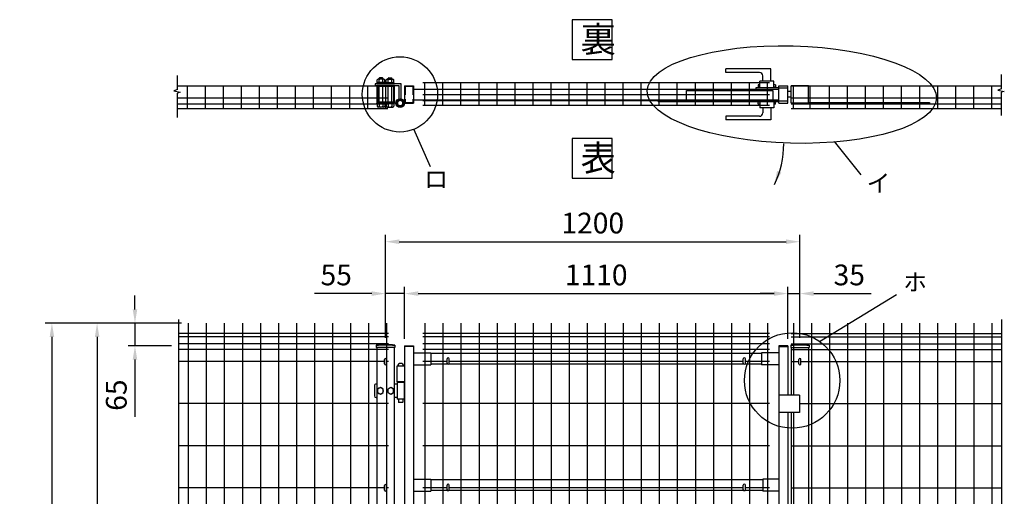
# Model space of a CAD drawing. Extents: x 344 to 7813, y 75 to 5280.
# Drawn here: x 349 to 3200, y 3563 to 4943 of the extents above; entities that cross this region are included whole.
import ezdxf
from ezdxf.enums import TextEntityAlignment as Align

# ---------------------------------------------------------------- set-up
doc = ezdxf.new("R2010")
doc.units = 0
doc.header["$LTSCALE"] = 100
doc.header["$MEASUREMENT"] = 0
doc.header["$PDMODE"] = 33
doc.header["$PDSIZE"] = 5
doc.linetypes.add('CENTER', pattern=[2, 1.25, -0.25, 0.25, -0.25])
doc.linetypes.add('HIDDEN', pattern=[0.375, 0.25, -0.125])
doc.layers.get('0').update_dxf_attribs({"linetype": 'CONTINUOUS'})
doc.layers.get('DEFPOINTS').update_dxf_attribs({"linetype": 'CONTINUOUS'})
for name, color, linetype in [('CENTER', 3, 'CENTER'), ('HASEN', 7, 'HIDDEN'), ('MOJI', 6, 'CONTINUOUS'), ('SJC', 1, 'CONTINUOUS'), ('SUNPOU', 4, 'CONTINUOUS')]:
    doc.layers.add(name, color=color, linetype=linetype)
doc.styles.add('EXT08', font='ROMANS', dxfattribs={"width": 0.8, "bigfont": 'EXTFONT'})
doc.styles.get("Standard").update_dxf_attribs({"font": 'ROMANS.SHX', "bigfont": 'BIGFONT.SHX'})
doc.dimstyles.new('SJC', dxfattribs={"dimtxt": 0.18, "dimasz": 0.18, "dimexe": 0.18, "dimexo": 0.0625, "dimgap": 0.09, "dimtad": 0, "dimtih": 1, "dimtoh": 1, "dimdec": 4, "dimzin": 0, "dimdsep": 46, "dimtxsty": 'STANDARD', "dimcen": 0.09, "dimadec": 0, "dimazin": 0, "dimtfac": 1, "dimtdec": 4, "dimtofl": 0, "dimtmove": 0, "dimatfit": 3, "dimfxl": 1, "dimtolj": 1, "dimtzin": 0, "dimarcsym": 0})

# ---------------------------------------------------------------- blocks, each defined once
blk = doc.blocks.new('*D6')
at = {"layer": 'DEFPOINTS', "color": 0}
for p in [(836.8, 4064.3), (442.1, 2564.3), (572.9, 2564.3)]:
    blk.add_point(p, dxfattribs=at)
at = {"layer": 'SUNPOU', "color": 0}
for p, q in [((816.8, 4064.3), (422.1, 4064.3)), ((442.1, 4024.3), (442.1, 2604.3)), ((552.9, 2564.3), (422.1, 2564.3))]:
    blk.add_line(p, q, dxfattribs=at)
for points in [[(435.5, 4024.3), (448.8, 4024.3), (442.1, 4064.3)], [(435.5, 2604.3), (448.8, 2604.3), (442.1, 2564.3)]]:
    blk.add_solid(points, dxfattribs=at)
at = {"layer": 'SUNPOU', "color": 0, "insert": (388.1, 3314.3), "char_height": 60, "attachment_point": 5, "rotation": 90, "style": 'EXT08'}
blk.add_mtext('\\A1;1500', dxfattribs=at)
blk = doc.blocks.new('*D7')
at = {"layer": 'DEFPOINTS', "color": 0}
for p in [(836.8, 4064.3), (572.9, 2614.3), (836.8, 2614.3)]:
    blk.add_point(p, dxfattribs=at)
at = {"layer": 'SUNPOU', "color": 0}
for p, q in [((816.8, 4064.3), (552.9, 4064.3)), ((572.9, 4024.3), (572.9, 2654.3)), ((816.8, 2614.3), (552.9, 2614.3))]:
    blk.add_line(p, q, dxfattribs=at)
for points in [[(566.3, 4024.3), (579.6, 4024.3), (572.9, 4064.3)], [(566.3, 2654.3), (579.6, 2654.3), (572.9, 2614.3)]]:
    blk.add_solid(points, dxfattribs=at)
at = {"layer": 'SUNPOU', "color": 0, "insert": (518.9, 3339.3), "char_height": 60, "attachment_point": 5, "rotation": 90, "style": 'EXT08'}
blk.add_mtext('\\A1;1450', dxfattribs=at)
blk = doc.blocks.new('*D12')
at = {"layer": 'DEFPOINTS', "color": 0}
for p in [(2608, 4300.1), (1408, 4149.9), (2608, 4149.9)]:
    blk.add_point(p, dxfattribs=at)
at = {"layer": 'SUNPOU', "color": 0}
for p, q in [((1408, 4169.9), (1408, 4320.1)), ((2608, 4169.9), (2608, 4320.1)), ((1448, 4300.1), (2568, 4300.1))]:
    blk.add_line(p, q, dxfattribs=at)
for points in [[(1448, 4306.8), (1448, 4293.4), (1408, 4300.1)], [(2568, 4306.8), (2568, 4293.4), (2608, 4300.1)]]:
    blk.add_solid(points, dxfattribs=at)
at = {"layer": 'SUNPOU', "color": 0, "insert": (2008, 4354.1), "char_height": 60, "attachment_point": 5, "style": 'EXT08'}
blk.add_mtext('\\A1;1200', dxfattribs=at)
blk = doc.blocks.new('*D13')
at = {"color": 0, "linetype": 'ByBlock'}
for p, q in [((1478, 3346.5), (1478, 3494.2)), ((1533, 3343.1), (1533, 3494.2)), ((1438, 3474.2), (1272.3, 3474.2)), ((1533, 3474.2), (1478, 3474.2)), ((1573, 3474.2), (1613, 3474.2))]:
    blk.add_line(p, q, dxfattribs=at)
for points in [[(1438, 3480.9), (1438, 3467.5), (1478, 3474.2)], [(1573, 3480.9), (1573, 3467.5), (1533, 3474.2)]]:
    blk.add_solid(points, dxfattribs=at)
at = {"layer": 'DEFPOINTS', "color": 0, "linetype": 'ByBlock'}
for p in [(1478, 3474.2), (1478, 3326.5), (1533, 3323.1)]:
    blk.add_point(p, dxfattribs=at)
at = {"color": 0, "linetype": 'ByBlock', "insert": (1335.2, 3528.2), "char_height": 60, "attachment_point": 5, "style": 'EXT08'}
blk.add_mtext('\\A1;55', dxfattribs=at)
blk = doc.blocks.new('*D14')
at = {"color": 0, "linetype": 'ByBlock'}
for p, q in [((733.5, 3428.6), (733.5, 3468.6)), ((867.8, 3388.6), (713.5, 3388.6)), ((733.5, 3388.6), (733.5, 3323.1)), ((839.7, 3323.1), (713.5, 3323.1)), ((733.5, 3283.1), (733.5, 3117.4))]:
    blk.add_line(p, q, dxfattribs=at)
for points in [[(726.9, 3428.6), (740.2, 3428.6), (733.5, 3388.6)], [(726.9, 3283.1), (740.2, 3283.1), (733.5, 3323.1)]]:
    blk.add_solid(points, dxfattribs=at)
at = {"layer": 'DEFPOINTS', "color": 0, "linetype": 'ByBlock'}
for p in [(887.8, 3388.6), (733.5, 3323.1), (859.7, 3323.1)]:
    blk.add_point(p, dxfattribs=at)
at = {"color": 0, "linetype": 'ByBlock', "insert": (679.5, 3180.2), "char_height": 60, "attachment_point": 5, "rotation": 90, "style": 'EXT08'}
blk.add_mtext('\\A1;65', dxfattribs=at)
blk = doc.blocks.new('*D15')
at = {"color": 0, "linetype": 'ByBlock'}
for p, q in [((2445, 3494.2), (2445, 3494.2)), ((2480, 3346.5), (2480, 3494.2)), ((2405, 3474.2), (2365, 3474.2)), ((2445, 3474.2), (2480, 3474.2)), ((2520, 3474.2), (2685.8, 3474.2))]:
    blk.add_line(p, q, dxfattribs=at)
for points in [[(2405, 3480.9), (2405, 3467.5), (2445, 3474.2)], [(2520, 3480.9), (2520, 3467.5), (2480, 3474.2)]]:
    blk.add_solid(points, dxfattribs=at)
at = {"layer": 'DEFPOINTS', "color": 0, "linetype": 'ByBlock'}
for p in [(2445, 3474.2), (2480, 3474.2), (2480, 3326.5)]:
    blk.add_point(p, dxfattribs=at)
at = {"color": 0, "linetype": 'ByBlock', "insert": (2622.9, 3528.2), "char_height": 60, "attachment_point": 5, "style": 'EXT08'}
blk.add_mtext('\\A1;35', dxfattribs=at)
blk = doc.blocks.new('*D16')
at = {"layer": 'DEFPOINTS', "color": 0}
for p in [(1463, 4149.9), (2573, 4149.9), (2573, 3998.8)]:
    blk.add_point(p, dxfattribs=at)
at = {"layer": 'SUNPOU', "color": 0}
for p, q in [((2573, 4018.8), (2573, 4169.9)), ((1503, 4149.9), (2533, 4149.9))]:
    blk.add_line(p, q, dxfattribs=at)
for points in [[(1503, 4156.6), (1503, 4143.2), (1463, 4149.9)], [(2533, 4156.6), (2533, 4143.2), (2573, 4149.9)]]:
    blk.add_solid(points, dxfattribs=at)
at = {"layer": 'SUNPOU', "color": 0, "insert": (2018, 4203.9), "char_height": 60, "attachment_point": 5, "style": 'EXT08'}
blk.add_mtext('\\A1;1110', dxfattribs=at)
blk = doc.blocks.new('A$C4B096C19')
at = {"layer": 'CENTER'}
for p, q in [((-250, -15), (-250, -23)), ((-138, -15), (-138, -23))]:
    blk.add_line(p, q, dxfattribs=at)
at = {"layer": 'MOJI'}
for p, q in [((-268, -19), (-268, 11)), ((-268, 11), (-18, 11)), ((-18, 11), (-18, -19)), ((-268, -19), (-18, -19))]:
    blk.add_line(p, q, dxfattribs=at)

msp = doc.modelspace()

# ---------------------------------------------------------------- linework, layer by layer
at = {"layer": 'HASEN'}
for p, q in [((1464.63978, 4750.1161), (1464.63978, 4703.3161)), ((1464.63978, 4750.1161), (1487.43978, 4750.1161)), ((1487.43978, 4750.1161), (1487.43978, 4703.3161)), ((2547.03978, 4745.7161), (2573.03978, 4745.7161)), ((2547.03978, 4707.7161), (2573.03978, 4707.7161)), ((1464.63978, 4703.3161), (1487.43978, 4703.3161))]:
    msp.add_line(p, q, dxfattribs=at)
at = {"layer": 'MOJI'}
for p, q in [((1489.45682, 4626.90821), (1537.14087, 4517.85674)), ((2707.32149, 4590.41359), (2784.68774, 4493.842)), ((2664.54145, 4011.45867), (2887.33762, 4146.80857))]:
    msp.add_line(p, q, dxfattribs=at)
for points in [[(1948.90705, 4827.9603), (2063.93157, 4827.9603), (2063.93157, 4942.98481), (1948.90705, 4942.98481)], [(1948.90705, 4484.18546), (2063.93157, 4484.18546), (2063.93157, 4599.20998), (1948.90705, 4599.20998)]]:
    msp.add_lwpolyline(points, close=True, dxfattribs=at)
for centre, radius in [((1449.81463, 4726.7161), 108.93234), ((2585.5156, 3898.15374), 138.14157)]:
    msp.add_circle(centre, radius, dxfattribs=at)
msp.add_ellipse((2584.46103, 4726.2161), major_axis=(418.54288, -10.64852), ratio=0.3366104478, dxfattribs=at)
at = {"layer": 'SJC'}
for p, q in [((1516.13973, 4761.5161), (2519.93973, 4761.5161)), ((1522.13973, 4695.8161), (1522.13973, 4761.5161)), ((1574.33973, 4695.8161), (1574.33973, 4761.5161)), ((1626.53973, 4695.8161), (1626.53973, 4761.5161)), ((1678.73973, 4695.8161), (1678.73973, 4761.5161)), ((1730.93973, 4695.8161), (1730.93973, 4761.5161)), ((1783.13973, 4695.8161), (1783.13973, 4761.5161)), ((1835.33973, 4695.8161), (1835.33973, 4761.5161)), ((1887.53973, 4695.8161), (1887.53973, 4761.5161)), ((1939.73973, 4695.8161), (1939.73973, 4761.5161)), ((1991.93973, 4695.8161), (1991.93973, 4761.5161)), ((2044.13973, 4695.8161), (2044.13973, 4761.5161)), ((2096.33973, 4695.8161), (2096.33973, 4761.5161)), ((2148.53973, 4695.8161), (2148.53973, 4761.5161)), ((2200.73973, 4695.8161), (2200.73973, 4761.5161)), ((2252.93973, 4695.8161), (2252.93973, 4761.5161)), ((2305.13973, 4695.8161), (2305.13973, 4761.5161)), ((2357.33973, 4695.8161), (2357.33973, 4761.5161)), ((2409.53973, 4695.8161), (2409.53973, 4761.5161)), ((2461.73973, 4695.8161), (2461.73973, 4761.5161)), ((2513.93973, 4695.8161), (2513.93973, 4761.5161)), ((805.83301, 4751.7161), (1414.63978, 4751.7161)), ((834.43978, 4686.3161), (834.43978, 4751.7161)), ((886.63978, 4686.3161), (886.63978, 4751.7161)), ((938.83978, 4686.3161), (938.83978, 4751.7161)), ((991.03978, 4686.3161), (991.03978, 4751.7161)), ((1043.23978, 4686.3161), (1043.23978, 4752.0161)), ((1095.43978, 4686.3161), (1095.43978, 4752.0161)), ((1147.63978, 4686.3161), (1147.63978, 4752.0161)), ((1199.83978, 4686.3161), (1199.83978, 4752.0161)), ((1252.03978, 4686.3161), (1252.03978, 4752.0161)), ((1304.23978, 4686.3161), (1304.23978, 4752.0161)), ((1356.43978, 4686.3161), (1356.43978, 4751.7161)), ((1408.63978, 4686.3161), (1408.63978, 4751.7161)), ((1463.03978, 4751.7161), (1463.03978, 4701.7161)), ((1463.03978, 4751.7161), (1489.03978, 4751.7161)), ((1489.03978, 4751.7161), (1489.03978, 4701.7161)), ((1489.03978, 4742.2161), (2547.03978, 4742.2161)), ((2547.03978, 4701.7161), (2547.03978, 4751.7161)), ((2547.03978, 4701.7161), (2547.03978, 4751.7161)), ((2547.03978, 4751.7161), (2573.03978, 4751.7161)), ((2573.03978, 4701.7161), (2573.03978, 4751.7161)), ((2583.03978, 4734.7161), (2573.03978, 4734.7161)), ((2583.03978, 4751.7161), (3191.84651, 4751.7161)), ((2633.03978, 4751.7161), (2583.03978, 4751.7161)), ((2583.03978, 4701.7161), (2583.03978, 4751.7161)), ((2583.03978, 4701.7161), (2583.03978, 4751.7161)), ((2589.32589, 4686.40696), (2589.32589, 4751.7161)), ((2633.03978, 4701.7161), (2633.03978, 4751.7161)), ((2633.03978, 4701.7161), (2633.03978, 4751.7161)), ((2637.12589, 4686.40696), (2637.12589, 4751.7161)), ((2693.72589, 4686.40696), (2693.72589, 4752.10696)), ((2745.92589, 4686.40696), (2745.92589, 4752.10696)), ((2798.12589, 4686.40696), (2798.12589, 4752.10696)), ((2850.32589, 4686.40696), (2850.32589, 4752.10696)), ((2902.52589, 4686.40696), (2902.52589, 4752.10696)), ((2954.72589, 4686.40696), (2954.72589, 4752.10696)), ((3006.92589, 4686.40696), (3006.92589, 4752.10696)), ((3059.12589, 4686.40696), (3059.12589, 4752.10696)), ((3111.32589, 4686.40696), (3111.32589, 4751.7161)), ((3163.52589, 4686.40696), (3163.52589, 4751.7161)), ((805.83301, 4716.7161), (1414.63978, 4716.7161)), ((1489.03978, 4711.2161), (2547.03978, 4711.2161)), ((1516.13973, 4726.2161), (2519.93973, 4726.2161)), ((1516.13973, 4708.7161), (2519.93973, 4708.7161)), ((2583.03978, 4718.7161), (2573.03978, 4718.7161)), ((2583.03978, 4716.7161), (3191.84651, 4716.7161)), ((805.83301, 4699.2161), (1414.63978, 4699.2161)), ((805.83301, 4686.3161), (1414.63978, 4686.3161)), ((1463.03978, 4701.7161), (1489.03978, 4701.7161)), ((1516.13973, 4695.8161), (2519.93973, 4695.8161)), ((2547.03978, 4701.7161), (2573.03978, 4701.7161)), ((2633.03978, 4701.7161), (2583.03978, 4701.7161)), ((2583.03978, 4699.2161), (3191.84651, 4699.2161)), ((2583.03978, 4686.3161), (3191.84651, 4686.3161)), ((836.83978, 4064.26819), (836.83978, 2614.26819)), ((889.03978, 4064.26819), (889.03978, 2614.26819)), ((941.23978, 4064.26819), (941.23978, 2614.26819)), ((993.43978, 4064.26819), (993.43978, 2614.26819)), ((1045.63978, 4064.26819), (1045.63978, 2614.26819)), ((1097.83978, 4064.26819), (1097.83978, 2614.26819)), ((1150.03978, 4064.26819), (1150.03978, 2614.26819)), ((1202.23978, 4064.26819), (1202.23978, 2614.26819)), ((1254.43978, 4064.26819), (1254.43978, 2614.26819)), ((1306.63978, 4064.26819), (1306.63978, 2614.26819)), ((1358.83978, 4064.26819), (1358.83978, 2614.26819)), ((1411.03978, 4064.26819), (1411.03978, 3465.66819)), ((1522.13978, 4064.26819), (1522.13978, 2614.26819)), ((1574.33978, 4064.26819), (1574.33978, 2614.26819)), ((1626.53978, 4064.26819), (1626.53978, 2614.26819)), ((1678.73978, 4064.26819), (1678.73978, 2614.26819)), ((1730.93978, 4064.26819), (1730.93978, 2614.26819)), ((1783.13978, 4064.26819), (1783.13978, 2614.26819)), ((1835.33978, 4064.26819), (1835.33978, 2614.26819)), ((1887.53978, 4064.26819), (1887.53978, 2614.26819)), ((1939.73978, 4064.26819), (1939.73978, 2614.26819)), ((1991.93978, 4064.26819), (1991.93978, 2614.26819)), ((2044.13978, 4064.26819), (2044.13978, 2614.26819)), ((2096.33978, 4064.26819), (2096.33978, 2614.26819)), ((2148.53978, 4064.26819), (2148.53978, 2614.26819)), ((2200.73978, 4064.26819), (2200.73978, 2614.26819)), ((2252.93978, 4064.26819), (2252.93978, 2614.26819)), ((2305.13978, 4064.26819), (2305.13978, 2614.26819)), ((2357.33978, 4064.26819), (2357.33978, 2614.26819)), ((2409.53978, 4064.26819), (2409.53978, 3371.06819)), ((2461.73978, 4064.26819), (2461.73978, 3371.06819)), ((2513.93978, 4064.26819), (2513.93978, 3462.40075)), ((2589.03978, 4064.26819), (2589.03978, 3855.76819)), ((2641.23978, 4064.26819), (2641.23978, 2614.26819)), ((2693.43978, 4064.26819), (2693.43978, 2614.26819)), ((2745.63978, 4064.26819), (2745.63978, 2614.26819)), ((2797.83978, 4064.26819), (2797.83978, 2614.26819)), ((2850.03978, 4064.26819), (2850.03978, 2614.26819)), ((2902.23978, 4064.26819), (2902.23978, 2614.26819)), ((2954.43978, 4064.26819), (2954.43978, 2614.26819)), ((3006.63978, 4064.26819), (3006.63978, 2614.26819)), ((3058.83978, 4064.26819), (3058.83978, 2614.26819)), ((3111.03978, 4064.26819), (3111.03978, 2614.26819)), ((3163.23978, 4064.26819), (3163.23978, 2614.26819)), ((1417.03978, 4034.26819), (808.23301, 4034.26819)), ((1417.03978, 4034.26819), (808.23301, 4034.26819)), ((1417.03978, 4024.26819), (808.23301, 4024.26819)), ((2519.93978, 4034.26819), (1516.13978, 4034.26819)), ((2519.93978, 4034.26819), (1516.13978, 4034.26819)), ((2519.93978, 4024.26819), (1516.13978, 4024.26819)), ((2583.03978, 4034.26819), (3191.84656, 4034.26819)), ((2583.03978, 4034.26819), (3191.84656, 4034.26819)), ((2583.03978, 4024.26819), (3191.84656, 4024.26819)), ((1417.03978, 4004.26819), (808.23301, 4004.26819)), ((1381.18978, 4000.69369), (1381.18978, 3993.69369)), ((1434.88978, 3993.69369), (1381.18978, 3993.69369)), ((1383.03978, 3993.69369), (1383.03978, 2314.28508)), ((1433.03978, 3993.69369), (1433.03978, 2314.28508)), ((1434.88978, 4000.69369), (1434.88978, 3993.69369)), ((1463.03978, 3998.76819), (1463.03978, 2604.76819)), ((1463.03978, 3998.76819), (1489.03978, 3998.76819)), ((1489.03978, 3997.16819), (1463.03978, 3997.16819)), ((1489.03978, 3998.76819), (1489.03978, 2604.76819)), ((2519.93978, 4004.26819), (1516.13978, 4004.26819)), ((2573.03978, 3998.76819), (2547.03978, 3998.76819)), ((2547.03978, 3998.76819), (2547.03978, 2604.76819)), ((2573.03978, 3995.56819), (2547.03978, 3995.56819)), ((2573.03978, 3998.76819), (2573.03978, 3855.76819)), ((2581.18978, 4000.69369), (2581.18978, 3993.69369)), ((2581.18978, 3993.69369), (2634.88978, 3993.69369)), ((2583.03978, 4004.26819), (3191.84656, 4004.26819)), ((2583.03978, 3993.69369), (2583.03978, 3855.76819)), ((2633.03978, 3993.69369), (2633.03978, 2314.28508)), ((2634.88978, 4000.69369), (2634.88978, 3993.69369)), ((1417.03978, 3988.26819), (808.23301, 3988.26819)), ((1489.03978, 3978.76819), (1539.03978, 3978.76819)), ((2519.93978, 3988.26819), (1516.13978, 3988.26819)), ((1539.03978, 3978.76819), (1539.03978, 3943.76819)), ((2497.03978, 3976.76819), (1539.03978, 3976.76819)), ((2547.03978, 3978.76819), (2497.03978, 3978.76819)), ((2497.03978, 3978.76819), (2497.03978, 3943.76819)), ((2583.03978, 3988.26819), (3191.84656, 3988.26819)), ((1405.03978, 3953.26819), (808.23301, 3953.26819)), ((1417.03978, 3953.26819), (1411.03978, 3953.26819)), ((1463.03978, 3939.86819), (1441.03978, 3939.86819)), ((1441.03978, 3939.86819), (1441.03978, 3894.76819)), ((1489.03978, 3943.76819), (1539.03978, 3943.76819)), ((1586.03978, 3953.26819), (1516.13978, 3953.26819)), ((1587.38147, 3945.76819), (1539.03978, 3945.76819)), ((2445.38147, 3945.76819), (1590.6981, 3945.76819)), ((2444.03978, 3953.26819), (1592.03978, 3953.26819)), ((2497.03978, 3945.76819), (2448.6981, 3945.76819)), ((2519.93978, 3953.26819), (2450.03978, 3953.26819)), ((2547.03978, 3943.76819), (2497.03978, 3943.76819)), ((2583.03978, 3953.26819), (2605.03978, 3953.26819)), ((2611.03978, 3953.26819), (3191.84656, 3953.26819)), ((1463.03978, 3894.76819), (1441.03978, 3894.76819)), ((2607.03978, 3855.76819), (2547.03978, 3855.76819)), ((2607.03978, 3855.76819), (2607.03978, 3805.76819)), ((1417.03978, 3831.36819), (808.23301, 3831.36819)), ((2519.93978, 3831.36819), (1516.13978, 3831.36819)), ((2607.03978, 3831.36819), (3191.84656, 3831.36819)), ((2607.03978, 3805.76819), (2547.03978, 3805.76819)), ((2573.03978, 3805.76819), (2573.03978, 2884.76819)), ((2583.03978, 3805.76819), (2583.03978, 2884.76819)), ((2589.03978, 3805.76819), (2589.03978, 3094.26819)), ((1417.03978, 3709.46819), (808.23301, 3709.46819)), ((2519.93978, 3709.46819), (1516.13978, 3709.46819)), ((2583.03978, 3709.46819), (3191.84656, 3709.46819)), ((1489.03978, 3612.76819), (1539.03978, 3612.76819)), ((1539.03978, 3612.76819), (1539.03978, 3577.76819)), ((2500.12073, 3610.76819), (1539.03978, 3610.76819)), ((2500.12073, 3612.76819), (2500.12073, 3577.76819)), ((2547.03978, 3612.76819), (2500.12073, 3612.76819)), ((1405.03978, 3587.56819), (808.23301, 3587.56819)), ((1417.03978, 3587.56819), (1411.03978, 3587.56819)), ((1489.03978, 3577.76819), (1539.03978, 3577.76819)), ((1586.03978, 3587.56819), (1516.13978, 3587.56819)), ((1587.38147, 3579.76819), (1539.03978, 3579.76819)), ((2445.38147, 3579.76819), (1590.6981, 3579.76819)), ((2444.03978, 3587.56819), (1592.03978, 3587.56819)), ((2500.12073, 3579.76819), (2448.6981, 3579.76819)), ((2519.93978, 3587.56819), (2450.03978, 3587.56819)), ((2547.03978, 3577.76819), (2500.12073, 3577.76819)), ((2583.03978, 3587.56819), (3191.84656, 3587.56819))]:
    msp.add_line(p, q, dxfattribs=at)
for centre, radius in [((1408.03978, 3761.13619), 241.0575), ((1408.03978, 3761.13619), 239.4575), ((2608.03978, 3761.13619), 241.0575), ((2608.03978, 3761.13619), 239.4575)]:
    msp.add_arc(centre, radius, 83.60488445, 96.39511555, dxfattribs=at)
at = {"layer": 'SUNPOU'}
for p, q in [((2523.73978, 4800.2161), (2393.73978, 4800.2161)), ((2393.73978, 4790.2161), (2393.73978, 4800.2161)), ((2490.73978, 4790.2161), (2393.73978, 4790.2161)), ((2523.73978, 4765.2161), (2523.73978, 4800.2161)), ((805.83301, 4740.74932), (805.83301, 4781.82307)), ((1383.67794, 4760.9661), (1383.67794, 4768.4661)), ((1403.36544, 4770.9661), (1386.49044, 4770.9661)), ((1389.30294, 4760.9661), (1389.30294, 4768.4661)), ((1389.92794, 4773.9661), (1390.92794, 4774.9661)), ((1389.92794, 4770.9661), (1389.92794, 4773.9661)), ((1389.92794, 4773.9661), (1399.92794, 4773.9661)), ((1390.92794, 4774.9661), (1390.92794, 4770.9661)), ((1398.92794, 4774.9661), (1390.92794, 4774.9661)), ((1398.92794, 4774.9661), (1398.92794, 4770.9661)), ((1398.92794, 4774.9661), (1399.92794, 4773.9661)), ((1399.92794, 4770.9661), (1399.92794, 4773.9661)), ((1400.55294, 4760.9661), (1400.55294, 4768.4661)), ((1406.17794, 4760.9661), (1406.17794, 4768.4661)), ((1409.90163, 4760.9661), (1409.90163, 4768.4661)), ((1412.71413, 4770.9661), (1429.58913, 4770.9661)), ((1415.52663, 4760.9661), (1415.52663, 4768.4661)), ((1417.15163, 4774.9661), (1416.15163, 4773.9661)), ((1416.15163, 4770.9661), (1416.15163, 4773.9661)), ((1426.15163, 4773.9661), (1416.15163, 4773.9661)), ((1417.15163, 4774.9661), (1417.15163, 4770.9661)), ((1417.15163, 4774.9661), (1425.15163, 4774.9661)), ((1425.15163, 4774.9661), (1425.15163, 4770.9661)), ((1426.15163, 4773.9661), (1425.15163, 4774.9661)), ((1426.15163, 4770.9661), (1426.15163, 4773.9661)), ((1426.77663, 4760.9661), (1426.77663, 4768.4661)), ((1432.40163, 4760.9661), (1432.40163, 4768.4661)), ((2532.23978, 4765.2161), (2492.23978, 4765.2161)), ((2492.23978, 4745.7161), (2492.23978, 4765.2161)), ((2500.73978, 4765.2161), (2500.73978, 4780.2161)), ((2532.23978, 4745.7161), (2532.23978, 4765.2161)), ((3191.84651, 4743.14215), (3191.84651, 4784.2159)), ((805.83301, 4740.74932), (795.44258, 4736.57481)), ((795.44258, 4736.57481), (813.71516, 4732.92215)), ((813.71516, 4732.92215), (805.83301, 4730.31308)), ((1453.41478, 4757.7161), (1378.42794, 4757.7161)), ((1378.42794, 4757.7161), (1378.42794, 4751.7161)), ((1447.41478, 4751.7161), (1378.42794, 4751.7161)), ((1407.55294, 4759.4661), (1382.30294, 4759.4661)), ((1382.30294, 4757.7161), (1382.30294, 4759.4661)), ((1407.55294, 4757.7161), (1382.30294, 4757.7161)), ((1383.03978, 4757.7161), (1433.03978, 4757.7161)), ((1383.03978, 4751.7161), (1383.03978, 4701.7161)), ((1406.17794, 4760.9661), (1383.67794, 4760.9661)), ((1384.46135, 4759.4661), (1384.46135, 4760.9661)), ((1385.33978, 4749.4161), (1385.33978, 4704.0161)), ((1430.73978, 4749.4161), (1385.33978, 4749.4161)), ((1389.92794, 4704.0161), (1389.92794, 4749.4161)), ((1395.81331, 4759.4661), (1394.31331, 4760.9661)), ((1397.14756, 4759.4661), (1395.64756, 4760.9661)), ((1399.92794, 4704.0161), (1399.92794, 4749.4161)), ((1405.39453, 4759.4661), (1405.39453, 4760.9661)), ((1407.55294, 4757.7161), (1407.55294, 4759.4661)), ((1408.52663, 4759.4661), (1433.77663, 4759.4661)), ((1408.52663, 4757.7161), (1408.52663, 4759.4661)), ((1408.52663, 4757.7161), (1433.77663, 4757.7161)), ((1409.90163, 4760.9661), (1432.40163, 4760.9661)), ((1410.68504, 4759.4661), (1410.68504, 4760.9661)), ((1416.15163, 4704.0161), (1416.15163, 4749.4161)), ((1418.93201, 4759.4661), (1420.43201, 4760.9661)), ((1420.26626, 4759.4661), (1421.76626, 4760.9661)), ((1426.15163, 4704.0161), (1426.15163, 4749.4161)), ((1430.73978, 4749.4161), (1430.73978, 4704.0161)), ((1431.61822, 4759.4661), (1431.61822, 4760.9661)), ((1433.03978, 4751.7161), (1433.03978, 4701.7161)), ((1433.77663, 4757.7161), (1433.77663, 4759.4661)), ((1447.41478, 4713.93777), (1447.41478, 4751.7161)), ((1453.41478, 4713.93777), (1453.41478, 4757.7161)), ((2480.13978, 4745.7161), (2480.13978, 4737.7161)), ((2547.03978, 4745.7161), (2480.13978, 4745.7161)), ((2487.23978, 4754.7161), (2487.23978, 4745.7161)), ((2492.23978, 4754.7161), (2487.23978, 4754.7161)), ((2537.23978, 4754.7161), (2532.23978, 4754.7161)), ((2537.23978, 4754.7161), (2537.23978, 4745.7161)), ((3191.84651, 4743.14215), (3181.45608, 4738.96764)), ((3181.45608, 4738.96764), (3199.72866, 4735.31498)), ((3199.72866, 4735.31498), (3191.84651, 4732.70591)), ((3191.84651, 4665.35771), (3191.84651, 4732.70591)), ((805.83301, 4659.58967), (805.83301, 4730.31308)), ((2197.03978, 4707.7161), (2547.03978, 4707.7161)), ((2197.03978, 4706.1161), (2197.03978, 4707.7161)), ((2197.03978, 4706.1161), (2547.03978, 4706.1161)), ((2547.03978, 4707.7161), (2480.13978, 4707.7161)), ((2487.23978, 4698.7161), (2487.23978, 4707.7161)), ((2492.23978, 4707.7161), (2492.23978, 4688.2161)), ((2532.23978, 4707.7161), (2532.23978, 4688.2161)), ((2537.23978, 4698.7161), (2537.23978, 4707.7161)), ((1407.55294, 4701.7161), (1382.30294, 4701.7161)), ((1382.30294, 4701.7161), (1382.30294, 4699.9661)), ((1407.55294, 4699.9661), (1382.30294, 4699.9661)), ((1433.03978, 4701.7161), (1383.03978, 4701.7161)), ((1407.55294, 4701.7161), (1383.30294, 4701.7161)), ((1383.67794, 4699.9661), (1383.67794, 4692.4661)), ((1430.73978, 4704.0161), (1385.33978, 4704.0161)), ((1403.36544, 4689.9661), (1386.49044, 4689.9661)), ((1389.30294, 4699.9661), (1389.30294, 4692.4661)), ((1400.55294, 4699.9661), (1400.55294, 4692.4661)), ((1406.17794, 4699.9661), (1406.17794, 4692.4661)), ((1407.55294, 4701.7161), (1407.55294, 4699.9661)), ((1408.52663, 4701.7161), (1432.77663, 4701.7161)), ((1408.52663, 4701.7161), (1433.77663, 4701.7161)), ((1408.52663, 4701.7161), (1408.52663, 4699.9661)), ((1408.52663, 4699.9661), (1433.77663, 4699.9661)), ((1409.90163, 4699.9661), (1409.90163, 4692.4661)), ((1412.71413, 4689.9661), (1429.58913, 4689.9661)), ((1415.52663, 4699.9661), (1415.52663, 4692.4661)), ((1426.77663, 4699.9661), (1426.77663, 4692.4661)), ((1432.40163, 4699.9661), (1432.40163, 4692.4661)), ((1433.77663, 4701.7161), (1433.77663, 4699.9661)), ((2492.23978, 4698.7161), (2487.23978, 4698.7161)), ((2532.23978, 4688.2161), (2492.23978, 4688.2161)), ((2500.73978, 4688.2161), (2500.73978, 4673.2161)), ((2523.73978, 4688.2161), (2523.73978, 4653.2161)), ((2537.23978, 4698.7161), (2532.23978, 4698.7161)), ((2633.03978, 4703.3161), (2983.03978, 4703.3161)), ((2633.03978, 4701.7161), (2983.03978, 4701.7161)), ((2983.03978, 4703.3161), (2983.03978, 4701.7161)), ((2490.73978, 4663.2161), (2393.73978, 4663.2161)), ((2393.73978, 4663.2161), (2393.73978, 4653.2161)), ((2523.73978, 4653.2161), (2393.73978, 4653.2161)), ((808.23301, 4074.55058), (808.23301, 3458.9942)), ((3191.84656, 4074.55058), (3191.84656, 3458.9942)), ((1405.03978, 3946.28508), (1405.03978, 3959.28508)), ((1411.03978, 3946.28508), (1411.03978, 3959.28508)), ((1586.03978, 3948.26819), (1586.03978, 3961.26819)), ((1592.03978, 3948.26819), (1592.03978, 3961.26819)), ((2444.03978, 3948.26819), (2444.03978, 3961.26819)), ((2450.03978, 3948.26819), (2450.03978, 3961.26819)), ((2605.03978, 3946.28508), (2605.03978, 3959.28508)), ((2611.03978, 3946.28508), (2611.03978, 3959.28508)), ((1376.03978, 3882.76819), (1376.03978, 3853.76819)), ((1383.03978, 3887.76819), (1381.03978, 3887.76819)), ((1393.03978, 3878.06819), (1384.53978, 3873.14569)), ((1401.53978, 3873.14569), (1393.03978, 3878.06819)), ((1423.03978, 3878.06819), (1414.53978, 3873.14569)), ((1431.53978, 3873.14569), (1423.03978, 3878.06819)), ((1442.03978, 3887.76819), (1433.03978, 3887.76819)), ((1441.53978, 3894.76819), (1441.53978, 3892.26819)), ((1442.03978, 3892.26819), (1441.53978, 3892.26819)), ((1462.03978, 3894.76819), (1442.03978, 3894.76819)), ((1462.03978, 3892.26819), (1442.03978, 3892.26819)), ((1442.03978, 3892.26819), (1442.03978, 3844.26819)), ((1462.03978, 3892.26819), (1462.53978, 3892.26819)), ((1462.03978, 3892.26819), (1462.03978, 3844.26819)), ((1462.53978, 3894.76819), (1462.53978, 3892.26819)), ((1384.53978, 3873.14569), (1384.53978, 3863.3907)), ((1384.53978, 3863.3907), (1393.03978, 3858.46819)), ((1393.03978, 3858.46819), (1401.53978, 3863.3907)), ((1401.53978, 3863.3907), (1401.53978, 3873.14569)), ((1414.53978, 3873.14569), (1414.53978, 3863.3907)), ((1414.53978, 3863.3907), (1423.03978, 3858.46819)), ((1423.03978, 3858.46819), (1431.53978, 3863.3907)), ((1431.53978, 3863.3907), (1431.53978, 3873.14569)), ((1383.03978, 3848.76819), (1381.03978, 3848.76819)), ((1442.03978, 3848.76819), (1433.03978, 3848.76819)), ((1462.03978, 3844.26819), (1442.03978, 3844.26819)), ((1446.03978, 3844.26819), (1446.03978, 3835.76819)), ((1447.03978, 3834.76819), (1446.03978, 3835.76819)), ((1457.03978, 3834.76819), (1447.03978, 3834.76819)), ((1458.03978, 3835.76819), (1457.03978, 3834.76819)), ((1458.03978, 3844.26819), (1458.03978, 3835.76819)), ((1405.03978, 3580.78508), (1405.03978, 3593.78508)), ((1411.03978, 3580.78508), (1411.03978, 3593.78508)), ((1586.03978, 3582.26819), (1586.03978, 3595.26819)), ((1592.03978, 3582.26819), (1592.03978, 3595.26819)), ((2444.03978, 3582.26819), (2444.03978, 3595.26819)), ((2450.03978, 3582.26819), (2450.03978, 3595.26819))]:
    msp.add_line(p, q, dxfattribs=at)
msp.add_lwpolyline([(1442.28978, 4697.02506), (1450.41478, 4692.33409), (1458.53978, 4697.02506), (1458.53978, 4706.40701), (1450.41478, 4711.09798), (1442.28978, 4706.40701)], close=True, dxfattribs=at)
for centre, radius in [((1450.41478, 4701.7161), 12.58448), ((1450.41478, 4701.71604), 10), ((1450.41478, 4701.71604), 8.125)]:
    msp.add_circle(centre, radius, dxfattribs=at)
for centre, radius, start, end in [((2490.73978, 4780.2161), 10, 0, 90), ((1386.49044, 4768.13407), 2.83203, 6.73292133, 173.26707867), ((1394.92794, 4763.38797), 7.57812, 42.07502205, 137.92497795), ((1403.36544, 4768.13407), 2.83203, 6.73292133, 173.26707867), ((1412.71413, 4768.13407), 2.83203, 6.73292133, 173.26707867), ((1421.15163, 4763.38797), 7.57812, 42.07502205, 137.92497795), ((1429.58913, 4768.13407), 2.83203, 6.73292133, 173.26707867), ((2490.13978, 4744.66033), 3.65577, 54.93995993, 163.21414962), ((2535.13978, 4744.66033), 3.65577, 16.78585038, 142.49184646), ((2490.13978, 4708.77187), 3.65577, 196.78585038, 305.06004007), ((2535.13978, 4708.77187), 3.65577, 217.50815354, 343.21414962), ((1386.49044, 4692.79813), 2.83203, 186.73292133, 353.26707867), ((1394.92794, 4697.54422), 7.57812, 222.07502205, 317.92497795), ((1403.36544, 4692.79813), 2.83203, 186.73292133, 353.26707867), ((1412.71413, 4692.79813), 2.83203, 186.73292133, 353.26707867), ((1421.15163, 4697.54422), 7.57812, 222.07502205, 317.92497795), ((1429.58913, 4692.79813), 2.83203, 186.73292133, 353.26707867), ((2490.73978, 4673.2161), 10, 270, 0), ((2283.80129, 4583.9322), 277.1575, 334.67242158, 0), ((1589.03978, 3961.26819), 3, 0, 180), ((2447.03978, 3961.26819), 3, 0, 180), ((1408.03978, 3959.28508), 3, 0, 180), ((1408.03978, 3946.28508), 3, 180, 0), ((1452.03978, 3938.36819), 9.5, 9.08472029, 170.91527971), ((1589.03978, 3948.26819), 3, 180, 0), ((2447.03978, 3948.26819), 3, 180, 0), ((2608.03978, 3959.28508), 3, 0, 180), ((2608.03978, 3946.28508), 3, 180, 0), ((1381.03978, 3882.76819), 5, 89.99951892, 180), ((1381.03978, 3853.76819), 5, 180, 270), ((1393.03978, 3868.26819), 9, 100.51453077, 139.63725439), ((1393.03978, 3868.26819), 9, 220.36274561, 259.48546923), ((1393.03978, 3868.26819), 9, 40.36274561, 79.48546923), ((1393.03978, 3868.26819), 9, 280.51453077, 319.63725439), ((1393.03978, 3868.26819), 9, 340.81186355, 19.18813645), ((1423.03978, 3868.26819), 9, 160.81186355, 199.18813645), ((1423.03978, 3868.26819), 9, 100.51453077, 139.63725439), ((1423.03978, 3868.26819), 9, 220.36274561, 259.48546923), ((1423.03978, 3868.26819), 9, 40.36274561, 79.48546923), ((1423.03978, 3868.26819), 9, 280.51453077, 319.63725439), ((1423.03978, 3868.26819), 9, 340.81186355, 19.18813645), ((1408.03978, 3593.78508), 3, 0, 180), ((1589.03978, 3595.26819), 3, 0, 180), ((2447.03978, 3595.26819), 3, 0, 180), ((1408.03978, 3580.78508), 3, 180, 0), ((1589.03978, 3582.26819), 3, 180, 0), ((2447.03978, 3582.26819), 3, 180, 0)]:
    msp.add_arc(centre, radius, start, end, dxfattribs=at)
msp.add_solid([(2554.16833, 4500.72701), (2541.62693, 4505.25372), (2534.31752, 4465.36617)], dxfattribs=at)

# ---------------------------------------------------------------- block references
msp.add_blockref('A$C4B096C19', (2547.03978, 4726.7161), dxfattribs=at)

# ---------------------------------------------------------------- texts
at = {"layer": 'MOJI', "style": 'EXT08'}
for s, p in [('裏', (1972.61145, 4848.63697)), ('表', (1972.61145, 4504.86213))]:
    msp.add_text(s, height=75, dxfattribs=at).set_placement(p)
for s, p in [('ロ', (1520.32266, 4481.35839)), ('イ', (2801.19097, 4469.45863)), ('ホ', (2907.17434, 4183.41842))]:
    msp.add_text(s, height=50, dxfattribs=at).set_placement(p, align=Align.MIDDLE_LEFT)

# ---------------------------------------------------------------- dimensions: what is measured, and where the dimension line sits
at = {"layer": 'SUNPOU'}
for base, p1, p2, picture, middle in [((2608.03978, 4300.10848), (1408.03978, 4149.8931), (2608.03978, 4149.8931), '*D12', (2008.03978, 4354.10848)), ((2573.03978, 4149.8931), (1463.03978, 4149.8931), (2573.03978, 3998.76819), '*D16', (2018.03978, 4203.8931))]:
    dim = msp.add_linear_dim(base=base, p1=p1, p2=p2, dimstyle='SJC', override={"dimscale": 20, "dimtxt": 3, "dimasz": 2, "dimexe": 1, "dimexo": 1, "dimgap": 1.2, "dimtad": 1, "dimtih": 0, "dimtoh": 0, "dimdec": 2, "dimzin": 8, "dimtxsty": 'EXT08', "dimtofl": 1, "dimtmove": 2}, dxfattribs=at)
    dim.commit()
    dim.dimension.update_dxf_attribs({"geometry": picture, "text_midpoint": middle})
for base, p1, p2, picture, middle, set_off in [((1408.03978, 4149.8931), (1463.03978, 3998.76819), (1408.03978, 4002.19369), '*D13', (1335.18264, 4203.8931), (-70, 675.6876)), ((2608.03978, 4149.8931), (2573.03978, 4149.8931), (2608.03978, 4002.19369), '*D15', (2622.89693, 4203.8931), (128, 675.6876))]:
    dim = msp.add_linear_dim(base=base, p1=p1, p2=p2, dimstyle='SJC', override={"dimscale": 20, "dimtxt": 3, "dimasz": 2, "dimexe": 1, "dimexo": 1, "dimgap": 1.2, "dimtad": 1, "dimtih": 0, "dimtoh": 0, "dimdec": 2, "dimzin": 8, "dimtxsty": 'EXT08', "dimtofl": 1}, dxfattribs=at)
    dim.commit()
    dim.dimension.update_dxf_attribs({"geometry": picture, "text_midpoint": middle, "insert": set_off})
dim = msp.add_linear_dim(base=(682.54075, 3998.76819), p1=(836.83978, 4064.26819), p2=(808.72512, 3998.76819), angle=90, text='65', dimstyle='SJC', override={"dimscale": 20, "dimtxt": 3, "dimasz": 2, "dimexe": 1, "dimexo": 1, "dimgap": 1.2, "dimtad": 1, "dimtih": 0, "dimtoh": 0, "dimdec": 2, "dimzin": 8, "dimtxsty": 'EXT08', "dimtofl": 1}, dxfattribs=at)
dim.commit()
dim.dimension.update_dxf_attribs({"geometry": '*D14', "text_midpoint": (679.54075, 3855.91105), "insert": (-51, 675.6876)})
for base, p2, override, picture, middle in [((442.13766, 2564.28508), (572.93743, 2564.28508), {"dimscale": 20, "dimtxt": 3, "dimasz": 2, "dimexe": 1, "dimexo": 1, "dimgap": 1.2, "dimtad": 1, "dimtih": 0, "dimtoh": 0, "dimdec": 0, "dimzin": 8, "dimtxsty": 'EXT08', "dimtofl": 1, "dimtmove": 2}, '*D6', (388.13766, 3314.27664)), ((572.93743, 2614.26819), (836.83978, 2614.26819), {"dimscale": 20, "dimtxt": 3, "dimasz": 2, "dimexe": 1, "dimexo": 1, "dimgap": 1.2, "dimtad": 1, "dimtih": 0, "dimtoh": 0, "dimdec": 2, "dimzin": 8, "dimtxsty": 'EXT08', "dimtofl": 1, "dimtmove": 2}, '*D7', (518.93743, 3339.26819))]:
    dim = msp.add_linear_dim(base=base, p1=(836.83978, 4064.26819), p2=p2, angle=90, dimstyle='SJC', override=override, dxfattribs=at)
    dim.commit()
    dim.dimension.update_dxf_attribs({"geometry": picture, "text_midpoint": middle})

doc.saveas('drawing.dxf')
